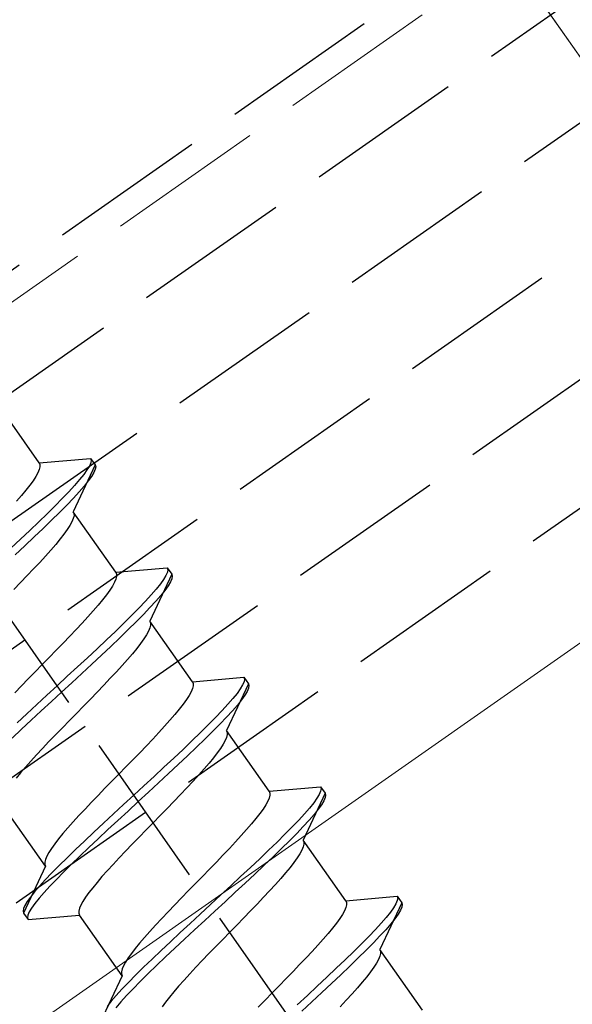
# Model space of a CAD drawing. Extents: x 0 to 1750, y 0 to 2611.
# Drawn here: x 507 to 517, y 588 to 607 of the extents above; entities that cross this region are included whole.
import ezdxf

# ---------------------------------------------------------------- set-up
doc = ezdxf.new("R2010")
doc.units = 0
doc.linetypes.add('YHIDDEN_1', pattern=[4, 3, -1])
for name, color, linetype, lineweight in [('YKK_12', 2, 'CONTINUOUS', 13), ('YKK_13', 4, 'CONTINUOUS', 30), ('YKK_D', 6, 'CONTINUOUS', 13)]:
    doc.layers.add(name, color=color, linetype=linetype, lineweight=lineweight)

msp = doc.modelspace()

# ---------------------------------------------------------------- linework, layer by layer
at = {"layer": 'YKK_12', "linetype": 'YHIDDEN_1'}
msp.add_line((655.429, 705.938), (363.807, 501.742), dxfattribs=at)
at = {"layer": 'YKK_12'}
msp.add_line((653.834, 690.782), (370.404, 492.322), dxfattribs=at)
at = {"layer": 'YKK_13', "linetype": 'YHIDDEN_1'}
for p, q in [((365.127, 500.957), (1063.695, 990.099)), ((365.758, 498.957), (1064.325, 988.099)), ((366.905, 497.319), (1064.956, 986.099)), ((368.052, 495.68), (1065.586, 984.099)), ((369.199, 494.042), (1066.217, 982.099)), ((523.879, 571.273), (484.647, 627.303)), ((491.313, 591.63), (540.463, 626.045)), ((507.254, 598.765), (506.446, 599.919)), ((507.254, 598.765), (508.232, 598.851)), ((507.254, 598.765), (507.267, 598.732)), ((508.235, 598.767), (508.209, 598.705)), ((508.232, 598.851), (508.243, 598.815)), ((508.232, 598.851), (508.318, 598.728)), ((508.243, 598.815), (508.235, 598.767)), ((507.229, 598.575), (507.19, 598.505)), ((507.255, 598.637), (507.229, 598.575)), ((507.268, 598.689), (507.255, 598.637)), ((507.267, 598.732), (507.268, 598.689)), ((508.318, 598.728), (507.903, 597.838)), ((508.164, 598.631), (508.103, 598.545)), ((508.209, 598.705), (508.164, 598.631)), ((508.295, 598.583), (508.25, 598.509)), ((508.321, 598.644), (508.295, 598.583)), ((508.318, 598.728), (508.329, 598.692)), ((508.329, 598.692), (508.321, 598.644)), ((507.139, 598.427), (507.077, 598.34)), ((507.19, 598.505), (507.139, 598.427)), ((508.024, 598.447), (507.929, 598.337)), ((508.103, 598.545), (508.024, 598.447)), ((508.189, 598.422), (508.11, 598.324)), ((508.25, 598.509), (508.189, 598.422)), ((507.004, 598.246), (506.92, 598.144)), ((507.077, 598.34), (507.004, 598.246)), ((507.819, 598.217), (507.694, 598.087)), ((507.929, 598.337), (507.819, 598.217)), ((508.015, 598.214), (507.905, 598.094)), ((508.11, 598.324), (508.015, 598.214)), ((506.92, 598.144), (506.827, 598.036)), ((507.694, 598.087), (507.556, 597.947)), ((507.905, 598.094), (507.78, 597.964)), ((507.556, 597.947), (507.406, 597.799)), ((507.642, 597.824), (507.492, 597.676)), ((507.78, 597.964), (507.642, 597.824)), ((507.903, 597.838), (507.916, 597.805)), ((508.711, 596.685), (507.903, 597.838)), ((507.246, 597.644), (507.076, 597.482)), ((507.406, 597.799), (507.246, 597.644)), ((507.492, 597.676), (507.332, 597.521)), ((507.878, 597.648), (507.839, 597.578)), ((507.904, 597.71), (507.878, 597.648)), ((507.917, 597.762), (507.904, 597.71)), ((507.916, 597.805), (507.917, 597.762)), ((507.076, 597.482), (506.898, 597.314)), ((507.332, 597.521), (507.162, 597.359)), ((507.788, 597.5), (507.726, 597.413)), ((507.839, 597.578), (507.788, 597.5)), ((506.898, 597.314), (506.714, 597.142)), ((507.162, 597.359), (506.984, 597.191)), ((507.653, 597.319), (507.569, 597.217)), ((507.726, 597.413), (507.653, 597.319)), ((506.984, 597.191), (506.8, 597.019)), ((507.476, 597.109), (507.374, 596.995)), ((507.569, 597.217), (507.476, 597.109)), ((507.374, 596.995), (507.265, 596.875)), ((507.149, 596.751), (507.027, 596.622)), ((507.265, 596.875), (507.149, 596.751)), ((508.711, 596.685), (509.689, 596.77)), ((509.689, 596.77), (509.699, 596.735)), ((509.689, 596.77), (509.775, 596.647)), ((509.699, 596.735), (509.692, 596.686)), ((507.027, 596.622), (506.901, 596.491)), ((508.711, 596.556), (508.685, 596.495)), ((508.711, 596.685), (508.724, 596.651)), ((508.724, 596.608), (508.711, 596.556)), ((508.724, 596.651), (508.724, 596.608)), ((509.775, 596.647), (509.36, 595.758)), ((509.621, 596.551), (509.559, 596.464)), ((509.665, 596.625), (509.621, 596.551)), ((509.692, 596.686), (509.665, 596.625)), ((509.778, 596.563), (509.752, 596.502)), ((509.775, 596.647), (509.785, 596.612)), ((509.785, 596.612), (509.778, 596.563)), ((506.901, 596.491), (506.771, 596.357)), ((508.596, 596.346), (508.534, 596.259)), ((508.647, 596.425), (508.596, 596.346)), ((508.685, 596.495), (508.647, 596.425)), ((509.481, 596.366), (509.386, 596.257)), ((509.559, 596.464), (509.481, 596.366)), ((509.645, 596.342), (509.567, 596.243)), ((509.707, 596.428), (509.645, 596.342)), ((509.752, 596.502), (509.707, 596.428)), ((508.461, 596.165), (508.377, 596.063)), ((508.534, 596.259), (508.461, 596.165)), ((509.275, 596.136), (509.151, 596.006)), ((509.386, 596.257), (509.275, 596.136)), ((509.472, 596.134), (509.361, 596.014)), ((509.567, 596.243), (509.472, 596.134)), ((508.284, 595.955), (508.182, 595.841)), ((508.377, 596.063), (508.284, 595.955)), ((509.151, 596.006), (509.013, 595.866)), ((509.361, 596.014), (509.237, 595.883)), ((508.182, 595.841), (508.073, 595.721)), ((509.013, 595.866), (508.863, 595.719)), ((509.237, 595.883), (509.099, 595.744)), ((509.36, 595.758), (509.373, 595.724)), ((510.168, 594.604), (509.36, 595.758)), ((507.957, 595.597), (507.835, 595.469)), ((508.073, 595.721), (507.957, 595.597)), ((508.863, 595.719), (508.703, 595.563)), ((508.949, 595.596), (508.789, 595.44)), ((509.099, 595.744), (508.949, 595.596)), ((509.36, 595.629), (509.334, 595.568)), ((509.373, 595.681), (509.36, 595.629)), ((509.373, 595.724), (509.373, 595.681)), ((507.835, 595.469), (507.709, 595.337)), ((508.533, 595.401), (508.355, 595.233)), ((508.703, 595.563), (508.533, 595.401)), ((508.789, 595.44), (508.619, 595.278)), ((509.245, 595.419), (509.183, 595.332)), ((509.296, 595.498), (509.245, 595.419)), ((509.334, 595.568), (509.296, 595.498)), ((507.579, 595.203), (507.447, 595.068)), ((507.709, 595.337), (507.579, 595.203)), ((508.355, 595.233), (508.171, 595.061)), ((508.619, 595.278), (508.441, 595.11)), ((509.11, 595.238), (509.026, 595.136)), ((509.183, 595.332), (509.11, 595.238)), ((507.447, 595.068), (507.314, 594.931)), ((508.171, 595.061), (507.982, 594.886)), ((508.441, 595.11), (508.257, 594.938)), ((508.933, 595.028), (508.831, 594.914)), ((509.026, 595.136), (508.933, 595.028)), ((507.314, 594.931), (507.181, 594.795)), ((507.982, 594.886), (507.789, 594.708)), ((508.257, 594.938), (508.068, 594.763)), ((508.831, 594.914), (508.722, 594.794)), ((507.048, 594.659), (506.919, 594.525)), ((507.181, 594.795), (507.048, 594.659)), ((507.789, 594.708), (507.595, 594.529)), ((508.068, 594.763), (507.875, 594.585)), ((508.606, 594.67), (508.484, 594.542)), ((508.722, 594.794), (508.606, 594.67)), ((510.168, 594.604), (511.145, 594.689)), ((511.145, 594.689), (511.156, 594.654)), ((511.145, 594.689), (511.231, 594.567)), ((511.156, 594.654), (511.149, 594.606)), ((506.919, 594.525), (506.792, 594.394)), ((507.595, 594.529), (507.401, 594.35)), ((507.875, 594.585), (507.681, 594.406)), ((508.484, 594.542), (508.358, 594.41)), ((510.168, 594.475), (510.142, 594.414)), ((510.168, 594.604), (510.181, 594.57)), ((510.181, 594.527), (510.168, 594.475)), ((510.181, 594.57), (510.181, 594.527)), ((511.231, 594.567), (510.817, 593.677)), ((511.078, 594.47), (511.016, 594.384)), ((511.122, 594.544), (511.078, 594.47)), ((511.149, 594.606), (511.122, 594.544)), ((511.235, 594.483), (511.208, 594.421)), ((511.231, 594.567), (511.242, 594.531)), ((511.242, 594.531), (511.235, 594.483)), ((507.401, 594.35), (507.209, 594.173)), ((507.681, 594.406), (507.487, 594.228)), ((508.228, 594.276), (508.096, 594.141)), ((508.358, 594.41), (508.228, 594.276)), ((510.053, 594.265), (509.991, 594.179)), ((510.104, 594.344), (510.053, 594.265)), ((510.142, 594.414), (510.104, 594.344)), ((510.938, 594.286), (510.843, 594.176)), ((511.016, 594.384), (510.938, 594.286)), ((511.102, 594.261), (511.024, 594.163)), ((511.164, 594.347), (511.102, 594.261)), ((511.208, 594.421), (511.164, 594.347)), ((507.209, 594.173), (507.02, 593.997)), ((507.487, 594.228), (507.295, 594.05)), ((508.096, 594.141), (507.963, 594.004)), ((509.917, 594.084), (509.834, 593.983)), ((509.991, 594.179), (509.917, 594.084)), ((510.843, 594.176), (510.732, 594.056)), ((511.024, 594.163), (510.929, 594.053)), ((507.02, 593.997), (506.836, 593.825)), ((507.295, 594.05), (507.106, 593.874)), ((507.963, 594.004), (507.83, 593.868)), ((509.834, 593.983), (509.741, 593.874)), ((510.608, 593.925), (510.47, 593.786)), ((510.732, 594.056), (510.608, 593.925)), ((510.818, 593.933), (510.694, 593.803)), ((510.929, 594.053), (510.818, 593.933)), ((506.922, 593.702), (506.744, 593.535)), ((507.106, 593.874), (506.922, 593.702)), ((507.697, 593.732), (507.568, 593.599)), ((507.83, 593.868), (507.697, 593.732)), ((509.639, 593.76), (509.53, 593.641)), ((509.741, 593.874), (509.639, 593.76)), ((510.47, 593.786), (510.32, 593.638)), ((510.694, 593.803), (510.556, 593.663)), ((507.568, 593.599), (507.441, 593.467)), ((509.414, 593.516), (509.292, 593.388)), ((509.53, 593.641), (509.414, 593.516)), ((510.32, 593.638), (510.159, 593.482)), ((510.406, 593.515), (510.246, 593.359)), ((510.556, 593.663), (510.406, 593.515)), ((510.817, 593.548), (510.791, 593.487)), ((510.817, 593.677), (510.83, 593.643)), ((511.625, 592.523), (510.817, 593.677)), ((510.83, 593.601), (510.817, 593.548)), ((510.83, 593.643), (510.83, 593.601)), ((507.32, 593.339), (507.204, 593.214)), ((507.441, 593.467), (507.32, 593.339)), ((509.292, 593.388), (509.166, 593.256)), ((510.159, 593.482), (509.99, 593.32)), ((510.246, 593.359), (510.076, 593.197)), ((510.702, 593.338), (510.64, 593.252)), ((510.753, 593.417), (510.702, 593.338)), ((510.791, 593.487), (510.753, 593.417)), ((507.204, 593.214), (507.094, 593.095)), ((509.166, 593.256), (509.036, 593.123)), ((509.812, 593.153), (509.627, 592.981)), ((509.99, 593.32), (509.812, 593.153)), ((510.076, 593.197), (509.898, 593.03)), ((510.566, 593.157), (510.483, 593.056)), ((510.64, 593.252), (510.566, 593.157)), ((506.993, 592.981), (506.9, 592.872)), ((507.094, 593.095), (506.993, 592.981)), ((508.904, 592.987), (508.771, 592.851)), ((509.036, 593.123), (508.904, 592.987)), ((509.627, 592.981), (509.438, 592.805)), ((509.898, 593.03), (509.714, 592.858)), ((510.483, 593.056), (510.39, 592.948)), ((506.9, 592.872), (506.816, 592.771)), ((508.771, 592.851), (508.637, 592.714)), ((509.438, 592.805), (509.246, 592.627)), ((509.714, 592.858), (509.524, 592.682)), ((510.288, 592.833), (510.179, 592.714)), ((510.39, 592.948), (510.288, 592.833)), ((508.505, 592.579), (508.376, 592.445)), ((508.637, 592.714), (508.505, 592.579)), ((509.246, 592.627), (509.052, 592.449)), ((509.524, 592.682), (509.332, 592.505)), ((510.063, 592.589), (509.941, 592.461)), ((510.179, 592.714), (510.063, 592.589)), ((511.625, 592.523), (512.602, 592.609)), ((512.602, 592.609), (512.613, 592.573)), ((512.602, 592.609), (512.688, 592.486)), ((508.376, 592.445), (508.249, 592.313)), ((509.052, 592.449), (508.858, 592.27)), ((509.332, 592.505), (509.138, 592.326)), ((509.941, 592.461), (509.815, 592.33)), ((511.625, 592.395), (511.599, 592.333)), ((511.625, 592.523), (511.638, 592.49)), ((511.638, 592.447), (511.625, 592.395)), ((511.638, 592.49), (511.638, 592.447)), ((512.688, 592.486), (512.274, 591.596)), ((512.535, 592.389), (512.473, 592.303)), ((512.579, 592.464), (512.535, 592.389)), ((512.605, 592.525), (512.579, 592.464)), ((512.613, 592.573), (512.605, 592.525)), ((512.691, 592.402), (512.665, 592.341)), ((512.688, 592.486), (512.699, 592.451)), ((512.699, 592.451), (512.691, 592.402)), ((507.374, 591.097), (506.566, 592.251)), ((508.249, 592.313), (508.128, 592.185)), ((508.858, 592.27), (508.666, 592.092)), ((509.138, 592.326), (508.944, 592.147)), ((509.815, 592.33), (509.685, 592.196)), ((511.561, 592.263), (511.51, 592.185)), ((511.599, 592.333), (511.561, 592.263)), ((512.394, 592.205), (512.299, 592.095)), ((512.473, 592.303), (512.394, 592.205)), ((512.621, 592.267), (512.559, 592.18)), ((512.665, 592.341), (512.621, 592.267)), ((508.011, 592.061), (507.902, 591.941)), ((508.128, 592.185), (508.011, 592.061)), ((508.666, 592.092), (508.477, 591.917)), ((508.944, 592.147), (508.752, 591.969)), ((509.553, 592.06), (509.42, 591.924)), ((509.685, 592.196), (509.553, 592.06)), ((511.448, 592.098), (511.374, 592.004)), ((511.51, 592.185), (511.448, 592.098)), ((512.299, 592.095), (512.189, 591.975)), ((512.48, 592.082), (512.386, 591.973)), ((512.559, 592.18), (512.48, 592.082)), ((507.8, 591.827), (507.707, 591.719)), ((507.902, 591.941), (507.8, 591.827)), ((508.477, 591.917), (508.293, 591.744)), ((508.752, 591.969), (508.563, 591.794)), ((509.42, 591.924), (509.286, 591.787)), ((511.291, 591.902), (511.198, 591.794)), ((511.374, 592.004), (511.291, 591.902)), ((512.065, 591.845), (511.927, 591.705)), ((512.189, 591.975), (512.065, 591.845)), ((512.275, 591.852), (512.151, 591.722)), ((512.386, 591.973), (512.275, 591.852)), ((507.707, 591.719), (507.624, 591.617)), ((508.293, 591.744), (508.115, 591.577)), ((508.563, 591.794), (508.379, 591.622)), ((509.154, 591.652), (509.025, 591.518)), ((509.286, 591.787), (509.154, 591.652)), ((511.096, 591.68), (510.987, 591.56)), ((511.198, 591.794), (511.096, 591.68)), ((511.927, 591.705), (511.777, 591.557)), ((512.151, 591.722), (512.013, 591.582)), ((507.551, 591.523), (507.488, 591.436)), ((507.624, 591.617), (507.551, 591.523)), ((508.115, 591.577), (507.945, 591.415)), ((508.201, 591.454), (508.031, 591.292)), ((508.379, 591.622), (508.201, 591.454)), ((509.025, 591.518), (508.898, 591.386)), ((510.987, 591.56), (510.871, 591.436)), ((511.777, 591.557), (511.616, 591.402)), ((512.013, 591.582), (511.863, 591.434)), ((512.274, 591.468), (512.248, 591.406)), ((512.274, 591.596), (512.287, 591.563)), ((513.081, 590.443), (512.274, 591.596)), ((512.287, 591.52), (512.274, 591.468)), ((512.287, 591.563), (512.287, 591.52)), ((507.399, 591.287), (507.373, 591.226)), ((507.438, 591.357), (507.399, 591.287)), ((507.488, 591.436), (507.438, 591.357)), ((507.945, 591.415), (507.784, 591.259)), ((508.031, 591.292), (507.87, 591.136)), ((508.898, 591.386), (508.777, 591.258)), ((510.749, 591.307), (510.623, 591.176)), ((510.871, 591.436), (510.749, 591.307)), ((511.616, 591.402), (511.446, 591.24)), ((511.702, 591.279), (511.532, 591.117)), ((511.863, 591.434), (511.702, 591.279)), ((512.21, 591.336), (512.159, 591.258)), ((512.248, 591.406), (512.21, 591.336)), ((507.374, 591.097), (506.959, 590.208)), ((507.373, 591.226), (507.36, 591.174)), ((507.36, 591.174), (507.36, 591.131)), ((507.36, 591.131), (507.374, 591.097)), ((507.634, 591.111), (507.497, 590.972)), ((507.784, 591.259), (507.634, 591.111)), ((507.87, 591.136), (507.72, 590.988)), ((508.66, 591.134), (508.551, 591.014)), ((508.777, 591.258), (508.66, 591.134)), ((510.623, 591.176), (510.493, 591.042)), ((511.446, 591.24), (511.269, 591.072)), ((511.532, 591.117), (511.355, 590.949)), ((512.023, 591.077), (511.94, 590.975)), ((512.097, 591.171), (512.023, 591.077)), ((512.159, 591.258), (512.097, 591.171)), ((507.497, 590.972), (507.372, 590.841)), ((507.72, 590.988), (507.583, 590.849)), ((508.449, 590.9), (508.356, 590.792)), ((508.551, 591.014), (508.449, 590.9)), ((510.361, 590.906), (510.228, 590.77)), ((510.493, 591.042), (510.361, 590.906)), ((511.084, 590.9), (510.895, 590.725)), ((511.269, 591.072), (511.084, 590.9)), ((511.355, 590.949), (511.17, 590.777)), ((511.94, 590.975), (511.847, 590.867)), ((507.262, 590.721), (507.167, 590.612)), ((507.372, 590.841), (507.262, 590.721)), ((507.458, 590.719), (507.348, 590.598)), ((507.583, 590.849), (507.458, 590.719)), ((508.356, 590.792), (508.273, 590.69)), ((510.228, 590.77), (510.094, 590.634)), ((510.895, 590.725), (510.703, 590.547)), ((511.17, 590.777), (510.981, 590.602)), ((511.745, 590.753), (511.636, 590.633)), ((511.847, 590.867), (511.745, 590.753)), ((507.167, 590.612), (507.088, 590.513)), ((507.348, 590.598), (507.253, 590.489)), ((508.2, 590.596), (508.137, 590.509)), ((508.273, 590.69), (508.2, 590.596)), ((510.094, 590.634), (509.962, 590.498)), ((510.703, 590.547), (510.509, 590.368)), ((510.981, 590.602), (510.789, 590.424)), ((511.636, 590.633), (511.52, 590.509)), ((513.081, 590.443), (514.059, 590.528)), ((514.059, 590.528), (514.07, 590.493)), ((514.059, 590.528), (514.145, 590.405)), ((506.982, 590.353), (506.956, 590.292)), ((507.026, 590.427), (506.982, 590.353)), ((507.088, 590.513), (507.026, 590.427)), ((507.174, 590.391), (507.112, 590.304)), ((507.253, 590.489), (507.174, 590.391)), ((508.048, 590.36), (508.022, 590.299)), ((508.087, 590.43), (508.048, 590.36)), ((508.137, 590.509), (508.087, 590.43)), ((509.832, 590.364), (509.706, 590.233)), ((509.962, 590.498), (509.832, 590.364)), ((510.509, 590.368), (510.315, 590.189)), ((510.789, 590.424), (510.595, 590.245)), ((511.398, 590.38), (511.272, 590.249)), ((511.52, 590.509), (511.398, 590.38)), ((513.081, 590.443), (513.095, 590.409)), ((513.095, 590.366), (513.082, 590.314)), ((513.095, 590.409), (513.095, 590.366)), ((514.145, 590.405), (513.73, 589.516)), ((514.036, 590.383), (513.992, 590.309)), ((514.062, 590.444), (514.036, 590.383)), ((514.07, 590.493), (514.062, 590.444)), ((514.145, 590.405), (514.156, 590.37)), ((514.156, 590.37), (514.148, 590.321)), ((506.956, 590.292), (506.948, 590.243)), ((506.948, 590.243), (506.959, 590.208)), ((506.959, 590.208), (507.045, 590.085)), ((507.042, 590.169), (507.034, 590.12)), ((507.068, 590.23), (507.042, 590.169)), ((507.045, 590.085), (508.023, 590.17)), ((507.112, 590.304), (507.068, 590.23)), ((508.022, 590.299), (508.009, 590.247)), ((508.009, 590.247), (508.009, 590.204)), ((508.009, 590.204), (508.023, 590.17)), ((508.831, 589.017), (508.023, 590.17)), ((509.706, 590.233), (509.584, 590.104)), ((510.315, 590.189), (510.123, 590.011)), ((510.595, 590.245), (510.401, 590.066)), ((511.272, 590.249), (511.142, 590.115)), ((513.018, 590.183), (512.967, 590.104)), ((513.056, 590.253), (513.018, 590.183)), ((513.082, 590.314), (513.056, 590.253)), ((513.93, 590.222), (513.851, 590.124)), ((513.992, 590.309), (513.93, 590.222)), ((514.078, 590.186), (514.016, 590.1)), ((514.122, 590.26), (514.078, 590.186)), ((514.148, 590.321), (514.122, 590.26)), ((507.034, 590.12), (507.045, 590.085)), ((509.468, 589.98), (509.359, 589.86)), ((509.584, 590.104), (509.468, 589.98)), ((510.123, 590.011), (509.934, 589.836)), ((510.401, 590.066), (510.209, 589.888)), ((511.01, 589.979), (510.877, 589.843)), ((511.142, 590.115), (511.01, 589.979)), ((512.905, 590.017), (512.831, 589.923)), ((512.967, 590.104), (512.905, 590.017)), ((513.756, 590.015), (513.646, 589.894)), ((513.851, 590.124), (513.756, 590.015)), ((513.937, 590.001), (513.842, 589.892)), ((514.016, 590.1), (513.937, 590.001)), ((509.359, 589.86), (509.257, 589.746)), ((509.934, 589.836), (509.749, 589.664)), ((510.209, 589.888), (510.02, 589.713)), ((510.877, 589.843), (510.743, 589.707)), ((512.748, 589.821), (512.655, 589.713)), ((512.831, 589.923), (512.748, 589.821)), ((513.646, 589.894), (513.521, 589.764)), ((513.732, 589.772), (513.608, 589.641)), ((513.842, 589.892), (513.732, 589.772)), ((509.164, 589.638), (509.081, 589.536)), ((509.257, 589.746), (509.164, 589.638)), ((509.749, 589.664), (509.572, 589.496)), ((510.02, 589.713), (509.836, 589.541)), ((510.743, 589.707), (510.611, 589.571)), ((512.553, 589.599), (512.444, 589.479)), ((512.655, 589.713), (512.553, 589.599)), ((513.384, 589.625), (513.234, 589.477)), ((513.521, 589.764), (513.384, 589.625)), ((513.608, 589.641), (513.47, 589.502)), ((509.007, 589.442), (508.945, 589.355)), ((509.081, 589.536), (509.007, 589.442)), ((509.572, 589.496), (509.402, 589.334)), ((509.836, 589.541), (509.658, 589.373)), ((510.481, 589.437), (510.355, 589.306)), ((510.611, 589.571), (510.481, 589.437)), ((512.444, 589.479), (512.328, 589.355)), ((513.234, 589.477), (513.073, 589.321)), ((513.47, 589.502), (513.32, 589.354)), ((513.73, 589.516), (513.744, 589.482)), ((514.538, 588.362), (513.73, 589.516)), ((513.744, 589.439), (513.731, 589.387)), ((513.744, 589.482), (513.744, 589.439)), ((508.856, 589.207), (508.83, 589.145)), ((508.894, 589.277), (508.856, 589.207)), ((508.945, 589.355), (508.894, 589.277)), ((509.402, 589.334), (509.241, 589.179)), ((509.488, 589.211), (509.327, 589.056)), ((509.658, 589.373), (509.488, 589.211)), ((510.355, 589.306), (510.233, 589.177)), ((512.206, 589.227), (512.08, 589.095)), ((512.328, 589.355), (512.206, 589.227)), ((513.073, 589.321), (512.903, 589.159)), ((513.32, 589.354), (513.159, 589.198)), ((513.667, 589.256), (513.616, 589.177)), ((513.705, 589.326), (513.667, 589.256)), ((513.731, 589.387), (513.705, 589.326)), ((508.83, 589.145), (508.817, 589.093)), ((508.817, 589.093), (508.817, 589.05)), ((508.817, 589.05), (508.831, 589.017)), ((509.091, 589.031), (508.953, 588.891)), ((509.241, 589.179), (509.091, 589.031)), ((509.327, 589.056), (509.177, 588.908)), ((510.117, 589.053), (510.008, 588.933)), ((510.233, 589.177), (510.117, 589.053)), ((512.08, 589.095), (511.95, 588.961)), ((512.903, 589.159), (512.725, 588.991)), ((512.989, 589.036), (512.812, 588.869)), ((513.159, 589.198), (512.989, 589.036)), ((513.554, 589.09), (513.48, 588.996)), ((513.616, 589.177), (513.554, 589.09)), ((508.831, 589.017), (508.416, 588.127)), ((508.953, 588.891), (508.829, 588.761)), ((509.177, 588.908), (509.04, 588.768)), ((510.008, 588.933), (509.906, 588.819)), ((511.95, 588.961), (511.818, 588.826)), ((512.725, 588.991), (512.541, 588.819)), ((512.812, 588.869), (512.627, 588.696)), ((513.397, 588.895), (513.304, 588.786)), ((513.48, 588.996), (513.397, 588.895)), ((508.829, 588.761), (508.719, 588.641)), ((509.04, 588.768), (508.915, 588.638)), ((509.813, 588.711), (509.73, 588.609)), ((509.906, 588.819), (509.813, 588.711)), ((511.684, 588.689), (511.551, 588.553)), ((511.818, 588.826), (511.684, 588.689)), ((512.352, 588.644), (512.16, 588.466)), ((512.541, 588.819), (512.352, 588.644)), ((512.627, 588.696), (512.438, 588.521)), ((513.202, 588.672), (513.093, 588.552)), ((513.304, 588.786), (513.202, 588.672)), ((508.624, 588.531), (508.545, 588.433)), ((508.719, 588.641), (508.624, 588.531)), ((508.805, 588.518), (508.71, 588.408)), ((508.915, 588.638), (508.805, 588.518)), ((509.656, 588.515), (509.594, 588.428)), ((509.73, 588.609), (509.656, 588.515)), ((511.551, 588.553), (511.419, 588.417)), ((512.438, 588.521), (512.246, 588.343)), ((513.093, 588.552), (512.977, 588.428))]:
    msp.add_line(p, q, dxfattribs=at)
at = {"layer": 'YKK_D'}
for q in [(540.551, 573.616), (540.551, 573.616), (557.758, 549.041)]:
    msp.add_line((508.519, 619.362), q, dxfattribs=at)

doc.saveas('drawing.dxf')
